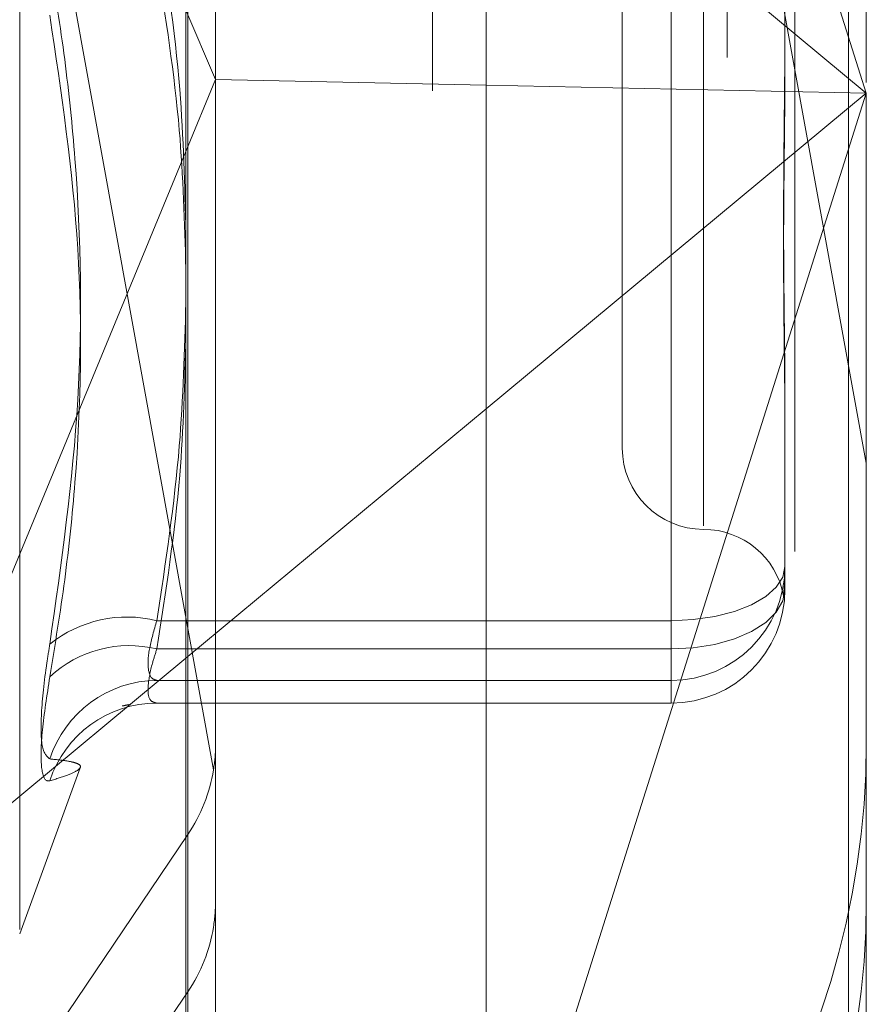
# Model space of a CAD drawing. Units: inches. Extents: x 0 to 23.4, y 0 to 16.5.
# Drawn here: x 12.2 to 12.3, y 6.2 to 6.3 of the extents above; entities that cross this region are included whole.
import ezdxf

# ---------------------------------------------------------------- set-up
doc = ezdxf.new("R2010")
doc.units = ezdxf.units.IN
doc.header["$MEASUREMENT"] = 0
doc.linetypes.add('HIDDEN', pattern=[0.07500000000000001, 0.05, -0.025])

msp = doc.modelspace()

# ---------------------------------------------------------------- linework, layer by layer
at = {"color": 7, "linetype": 'Continuous', "lineweight": 15}
for p, q in [((12.2507384073, 10.4263546017), (12.2507384073, 5.4637046017)), ((12.2726634073, 10.4263546017), (12.2726634073, 5.4637046017)), ((12.2325777292, 10.4071940678), (12.2325777292, 5.4828651356)), ((12.2325777292, 6.2964507918), (12.2343732016, 6.2922423866)), ((12.2325777292, 6.2878958172), (12.2343732016, 6.2922423866)), ((12.2507384073, 6.2919053845), (12.2343732016, 6.2922423866)), ((12.2507384073, 6.272324924), (12.2325777292, 6.2572415466))]:
    msp.add_line(p, q, dxfattribs=at)
at = {"color": 7, "linetype": 'HIDDEN', "lineweight": 0}
for p, q in [((12.2694134073, 5.4637046017), (12.2694134073, 10.4263546017)), ((12.2726634073, 10.4263546017), (12.2726634073, 5.4637046017)), ((12.2474884073, 5.7340921017), (12.2474884073, 10.1559671017)), ((12.2342454616, 6.2504933591), (12.2024234835, 6.4260120332)), ((12.2470090871, 6.4260120332), (12.2737432803, 6.2785557648)), ((12.2024234835, 6.416497358), (12.2342454616, 6.2409786838)), ((12.2737432803, 6.2690410895), (12.2470090871, 6.416497358)), ((12.2653193827, 6.3935894494), (12.2653193827, 6.2017363647)), ((12.2326884221, 6.2011163246), (12.2326884221, 6.3929694093)), ((12.2737432803, 6.3920680143), (12.2737432803, 6.2914316545)), ((12.2343732016, 6.2922423866), (12.2343732016, 6.3915038188)), ((12.2474884073, 6.391563259), (12.2474884073, 6.1961337167)), ((12.2225207807, 6.2408320692), (12.2225207807, 6.3679771342)), ((12.2737432803, 6.2914316545), (12.2507384073, 6.3642656084)), ((12.2639007607, 6.3437318528), (12.2639007607, 6.2652429812)), ((12.2589795008, 6.3388534206), (12.2589795008, 6.2699557828)), ((12.2507384073, 6.310538385), (12.2737432803, 6.2914316545)), ((12.2688220205, 6.3030289991), (12.2688220205, 6.2933398079)), ((12.2619322567, 6.3025046388), (12.2619322567, 6.2595107727)), ((12.2619322567, 6.2577992672), (12.2619322567, 6.2994175308)), ((12.2343732016, 6.202271895), (12.2343732016, 6.2922423866)), ((12.2737432803, 6.2914316545), (12.2507384073, 6.2919053845)), ((12.2737432803, 6.2914316545), (12.2507384073, 6.272324924)), ((12.2507384073, 6.2185977006), (12.2737432803, 6.2914316545)), ((12.2737432803, 6.2914316545), (12.2737432803, 6.2002149296)), ((12.2133019325, 6.2412320059), (12.2325777292, 6.2878958172)), ((12.2688220205, 6.2727957848), (12.2688220205, 6.2710999268)), ((12.2688220205, 6.2710999268), (12.2688220205, 6.2614107356)), ((12.2619322567, 6.2595107727), (12.2308186237, 6.2595107727)), ((12.2619322567, 6.2558993044), (12.2619322567, 6.2595107727)), ((12.2308186237, 6.2577992672), (12.2619322567, 6.2577992672)), ((12.2619322567, 6.2577992672), (12.2619322567, 6.2545237018)), ((12.2325777292, 6.2572415466), (12.2133019325, 6.2412320059)), ((12.2308186237, 6.2558993044), (12.2619322567, 6.2558993044)), ((12.2619322567, 6.2558993044), (12.2619322567, 6.2545237018)), ((12.2307781104, 6.2545209718), (12.2619322567, 6.2545209718)), ((12.2619322567, 6.2545237018), (12.2308186237, 6.2545237018)), ((12.2225207807, 6.2405580657), (12.2261803669, 6.2506126962)), ((12.1837419811, 6.174153954), (12.2326884221, 6.2465718243)), ((12.2326884221, 6.237057149), (12.2326884221, 6.2465718243)), ((12.2326884221, 6.237057149), (12.1837419811, 6.1646392788))]:
    msp.add_line(p, q, dxfattribs=at)
at = {"color": 7, "linetype": 'HIDDEN', "lineweight": 0, "flags": 128}
for points in [[(12.2619322567, 6.2595107727), (12.263276383, 6.2595737118), (12.2645688552, 6.2597601103), (12.2657600044, 6.260062805), (12.2668040554, 6.2604701636), (12.2676608859, 6.2609665315), (12.2682975685, 6.2615328335), (12.2686896356, 6.262147307), (12.2688220205, 6.2627863382)], [(12.2619322567, 6.2577992672), (12.263276383, 6.2578686606), (12.2645688552, 6.2580741739), (12.2657600044, 6.2584079094), (12.2668040554, 6.2588570418), (12.2676608859, 6.2594043113), (12.2682975685, 6.2600286865), (12.2686896356, 6.2607061731), (12.2688220205, 6.2614107356)]]:
    msp.add_lwpolyline(points, dxfattribs=at)
at = {"color": 7, "linetype": 'HIDDEN', "lineweight": 0}
for centre, radius, start, end in [((12.2639007607, 6.2699557828), 0.0049212598425195, 180, 270), ((12.2639007607, 6.2601132631), 0.0049212598425203, 10.5671886425, 90), ((12.2619336214, 6.2627877034), 0.0068883991995215, 269.9886486795, 359.9886441798), ((12.2619336214, 6.2614121009), 0.0068883991995179, 269.9886486794, 359.9886441799), ((12.2290152231, 6.2522665226), 0.0074653474816238, 76.0208056381, 128.7315347811), ((12.2291394605, 6.2509481964), 0.0070538472158086, 76.228564885, 132.826816657), ((12.2308727337, 6.2490400938), 0.0068594240017002, 90.4519778632, 162.1266713233), ((12.2308058979, 6.2477325172), 0.0067911965388539, 89.8926354784, 162.0744837362), ((12.2246335544, 6.2520743653), 0.0491097259644141, 325.9416676277, 359.9972411567), ((12.2245498179, 6.2520731225), 0.0098235004105614, 325.9432308073, 350.7458116611), ((12.2246335544, 6.2425596901), 0.0491097259644226, 325.9416676277, 359.9972411567), ((12.2245498179, 6.2425584473), 0.0098235004104728, 325.9432308072, 350.7458116612)]:
    msp.add_arc(centre, radius, start, end, dxfattribs=at)
for centre, major_axis, ratio, start_param, end_param in [((12.2245306819, 6.2535524207), (0.007821853321331673, -0.007025360788153634), 0.8504088813, 0.4909968711725237, 0.6522826492740773), ((12.2245306819, 6.2410769053), (0.006624142906813903, 0.008517945109889347), 0.8546462654, 5.289378024558868, 5.450663802660493)]:
    msp.add_ellipse(centre, major_axis=major_axis, ratio=ratio, start_param=start_param, end_param=end_param, dxfattribs=at)
for points, knots in [([(12.23257772916322, 6.282939764962301), (12.23250661836203, 6.28584239470569), (12.23234615932165, 6.292392077389397), (12.23136497531384, 6.298887692361183), (12.23081862365171, 6.302504638834173)], [0, 0, 0, 0, 0.443171048668964, 1, 1, 1, 1]), ([(12.22434436346914, 6.299428375074942), (12.22466277875728, 6.297442008069578), (12.22530011652546, 6.293466110048567), (12.22619496238531, 6.28464136468743), (12.22642477306538, 6.272803265147702), (12.22504078322264, 6.263015375271746), (12.22434436346914, 6.258090136917956)], [0, 0, 0, 0, 0.1461091005490238, 0.2924509328618091, 0.6439633213265554, 1, 1, 1, 1]), ([(12.23081862365172, 6.299417530757195), (12.23135119333152, 6.296010605929608), (12.23231770739158, 6.289827676498351), (12.23249715912751, 6.283593306463365), (12.23257772916322, 6.280794206116107)], [0, 0, 0, 0, 0.5510211406205328, 1, 1, 1, 1]), ([(12.22434436346914, 6.256121571017128), (12.22466277875728, 6.258075634756512), (12.22530011652545, 6.261986874790896), (12.2261949623853, 6.27062778406255), (12.22642477306538, 6.282109401951446), (12.22504078322265, 6.291441362797243), (12.22434436346914, 6.296137178959486)], [0, 0, 0, 0, 0.1461091005488705, 0.2924509328618288, 0.6439633213266407, 1, 1, 1, 1]), ([(12.26882202050181, 6.295770757594681), (12.26882201490288, 6.295734269157985), (12.26882189037344, 6.294922705433859), (12.26881350716553, 6.293344098847975), (12.26879051590566, 6.291054625909599), (12.26876581160278, 6.288790550532395), (12.26874475464963, 6.286355850233297), (12.26873624167342, 6.283965163812141), (12.26874286901385, 6.281622001633089), (12.26875972969722, 6.279509633459102), (12.26878356004916, 6.277434017459989), (12.2688100586518, 6.275216717190661), (12.26882185705726, 6.273683477326066), (12.26882201487271, 6.272826357300677), (12.26882202050181, 6.272795784827988)], [0, 0, 0, 0, 0.0044167420359761, 0.0982357135521688, 0.192142374189195, 0.28630924421068, 0.3805649735117456, 0.4999999541270502, 0.5938191100075474, 0.687728902055663, 0.7819071526308565, 0.876173638794081, 0.995583257963898, 1, 1, 1, 1]), ([(12.26882202050181, 6.27109992680233), (12.26882201490288, 6.271129123107648), (12.26882189037343, 6.271778497660732), (12.26881350716552, 6.273066346119547), (12.26879051590566, 6.275002169769239), (12.26876581160277, 6.276986733817528), (12.26874475464962, 6.279198885746738), (12.26873624167342, 6.28146117858984), (12.26874286901385, 6.283770088129627), (12.26875972969722, 6.285926876792528), (12.26878356004916, 6.28812272151576), (12.26881005865181, 6.290553363171743), (12.26882185705726, 6.292302684737362), (12.26882201487272, 6.293304089008312), (12.26882202050181, 6.293339807931936)], [0, 0, 0, 0, 0.0044167420363173, 0.098235713552452, 0.1921423741894033, 0.2863092442110042, 0.3805649735118927, 0.4999999541270955, 0.5938191100077382, 0.6877289020558378, 0.7819071526310949, 0.8761736387942298, 0.9955832579640106, 1, 1, 1, 1]), ([(12.23081862365171, 6.259510772731803), (12.23135119333152, 6.263030306162571), (12.23231770739157, 6.26941759908348), (12.23249715912751, 6.275858032867105), (12.23257772916322, 6.278749651481174)], [0, 0, 0, 0, 0.5510211406223054, 1, 1, 1, 1]), ([(12.23257772916322, 6.276738156662505), (12.23250661836203, 6.273928397490548), (12.23234615932165, 6.267588274009141), (12.23136497531384, 6.261300488325837), (12.23081862365171, 6.25779926721762)], [0, 0, 0, 0, 0.4431710486709045, 1, 1, 1, 1]), ([(12.26882202050181, 6.262466082697295), (12.26882201490549, 6.262458790583154), (12.26882189043416, 6.262296601795564), (12.26881349975486, 6.262005794374825), (12.2687905420668, 6.261652366581197), (12.26876571405004, 6.261372039031501), (12.26874516009682, 6.261152809278481), (12.26873609994382, 6.261031904536195), (12.26874049059678, 6.261019429380807), (12.26874172223975, 6.261015929915552)], [0, 0, 0, 0, 0.0080809005452275, 0.1797327135595244, 0.3515449631717336, 0.5238332936002978, 0.6962842015566684, 0.9148032348460566, 1, 1, 1, 1]), ([(12.26877177977751, 6.261102080925849), (12.2687756831974, 6.261121008951415), (12.26878709137084, 6.261176328185559), (12.26881022133468, 6.261368732632877), (12.268821855898, 6.261581537176269), (12.26882201483279, 6.261725843810684), (12.26882202050181, 6.261730991060203)], [0, 0, 0, 0, 0.1835499777872012, 0.5364449748048492, 0.9834655323324913, 1, 1, 1, 1]), ([(12.23081862365172, 6.255899304352077), (12.23072523602063, 6.255924850447606), (12.23045774679272, 6.25599802186538), (12.23024576825916, 6.256576838134229), (12.23031582999815, 6.257796109398273), (12.23065113274173, 6.258939583099592), (12.23081862365171, 6.259510772731803)], [0, 0, 0, 0, 0.1488797913323268, 0.4264348497934234, 0.7134919090690338, 1, 1, 1, 1]), ([(12.22434436346913, 6.251145344392345), (12.22416822951977, 6.251295142897615), (12.22381582803269, 6.251594853522469), (12.22377831335271, 6.253737899914982), (12.22402618571082, 6.256136823786943), (12.22428288266918, 6.257712702447047), (12.22434436346914, 6.258090136917956)], [0, 0, 0, 0, 0.3031799493560247, 0.606589844802692, 0.905775388970907, 1, 1, 1, 1]), ([(12.23081862365171, 6.25779926721762), (12.23072523602063, 6.257509525763785), (12.23045774679272, 6.256679622307852), (12.23024576825916, 6.255534279837968), (12.23031582999816, 6.254637877264431), (12.23065113274173, 6.254561735988987), (12.23081862365172, 6.254523701789279)], [0, 0, 0, 0, 0.1488797913318067, 0.4264348497930049, 0.7134919090686334, 1, 1, 1, 1]), ([(12.22434436346914, 6.256121571017128), (12.22416822951978, 6.254983677284486), (12.22381582803269, 6.252707026786481), (12.22377831335271, 6.250535579341726), (12.22402618571082, 6.249795161372131), (12.22428288266918, 6.249817390208702), (12.22434436346914, 6.249822714177723)], [0, 0, 0, 0, 0.303179949355979, 0.6065898448027162, 0.9057753889708714, 1, 1, 1, 1]), ([(12.22907557263468, 6.254410839199623), (12.22912136493031, 6.254423904023476), (12.2292128365464, 6.254450001438677), (12.22888552187689, 6.254383526680875), (12.22872206667273, 6.254350330352937)], [0, 0, 0, 0, 0.5006175421093605, 1, 1, 1, 1]), ([(12.22434436346913, 6.251145344392345), (12.22466263019238, 6.251113057974829), (12.22529967059412, 6.251048433711961), (12.22595236086487, 6.250914564958281), (12.22627278416843, 6.250731124614751), (12.22610930471008, 6.25047796844303), (12.22549029249283, 6.250172140925502), (12.22472668904189, 6.249939296251061), (12.22434436346914, 6.249822714177724)], [0, 0, 0, 0, 0.1460701271534441, 0.2923729239913636, 0.4678607677315644, 0.6439417425228765, 0.8217266081558934, 1, 1, 1, 1])]:
    msp.add_open_spline(points, degree=3, knots=knots, dxfattribs=at)

doc.saveas('drawing.dxf')
